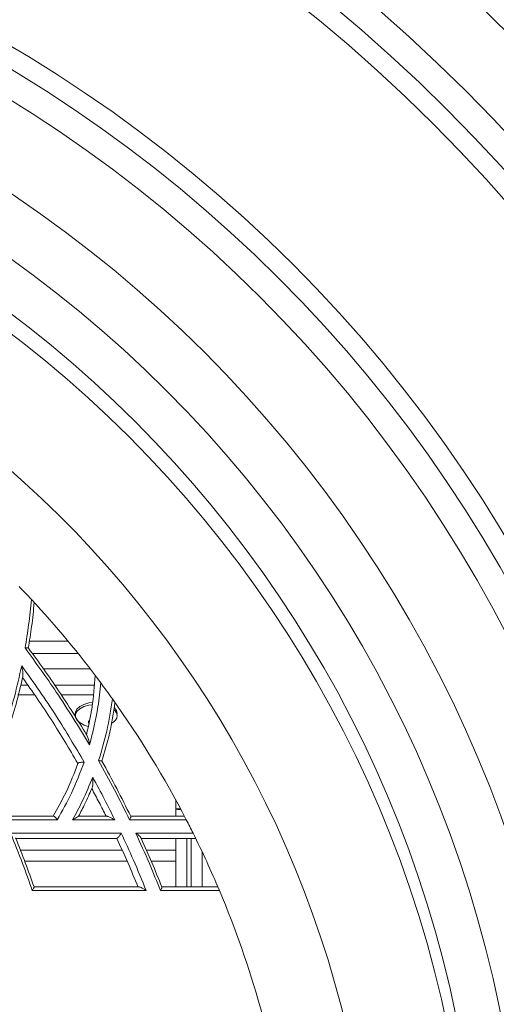
# Model space of a CAD drawing. Units: millimetres. Extents: x 397 to 2408, y 305 to 1950.
# Drawn here: x 955 to 1063, y 974 to 1197 of the extents above; entities that cross this region are included whole.
import ezdxf

# ---------------------------------------------------------------- set-up
doc = ezdxf.new("R2010")
doc.units = ezdxf.units.MM
doc.header["$LTSCALE"] = 8
doc.styles.add('SLDTEXTSTYLE5', font='TXT', dxfattribs={"width": 0.75})
doc.dimstyles.new('SLDDIMSTYLE1', dxfattribs={"dimtxt": 28, "dimasz": 31.6992, "dimexe": 0, "dimexo": 0.0625, "dimgap": 7, "dimtad": 0, "dimtih": 1, "dimtoh": 1, "dimdec": 1, "dimrnd": 1e-09, "dimzin": 12, "dimdsep": 46, "dimtxsty": 'SLDTEXTSTYLE5', "dimsah": 1, "dimcen": 0, "dimadec": 0, "dimazin": 3, "dimtfac": 1, "dimtdec": 3, "dimtofl": 0, "dimtmove": 0, "dimatfit": 3, "dimfxl": 0, "dimfrac": 2, "dimtolj": 1, "dimtzin": 12, "dimarcsym": 0})

# ---------------------------------------------------------------- blocks, each defined once
blk = doc.blocks.new('*D6')
at = {"color": 7, "linetype": 'Continuous', "lineweight": 0}
for p, q in [((1050.46, 1217.48), (1087.81, 1260.94)), ((1087.81, 1260.94), (1138.61, 1260.94))]:
    blk.add_line(p, q, dxfattribs=at)
for centre, start, end in [((1188.31, 1258.1), 153.4349, 206.5651), ((1215.18, 1258.1), 333.4349, 26.5651)]:
    blk.add_arc(centre, 49.7, start, end, dxfattribs=at)
blk.add_solid([(1050.46, 1217.48), (1075.13, 1238.08), (1067.11, 1244.96)], dxfattribs=at)
at = {"color": 7, "linetype": 'Continuous', "lineweight": 0, "insert": (1143.86, 1271.97, 42.45), "char_height": 28, "attachment_point": 1, "style": 'SLDTEXTSTYLE5'}
blk.add_mtext('R395.9', dxfattribs=at)

msp = doc.modelspace()

# ---------------------------------------------------------------- linework, layer by layer
at = {"color": 7, "linetype": 'Continuous', "lineweight": 15}
for p, q in [((966.07, 1056.23), (957.31, 1056.23)), ((971.04, 1050.01), (960.38, 1050.01)), ((967.71, 1039.84), (967.71, 1039.34)), ((970.71, 1038.2), (970.71, 1037.66)), ((990.46, 1020.27), (990.46, 1018.23)), ((991.55, 1018.23), (990.46, 1018.23)), ((990.48, 1018.21), (990.46, 1018.23)), ((990.46, 1018.23), (990.46, 1016.54)), ((963.62, 1015.74), (951.78, 1015.74)), ((952.14, 1016.54), (962.81, 1016.54)), ((976.66, 1015.74), (967.1, 1015.74)), ((968.45, 1016.54), (974.9, 1016.54)), ((992.86, 1015.74), (980, 1015.74)), ((980.27, 1016.54), (992.44, 1016.54)), ((953.04, 1012.73), (978.1, 1012.73)), ((977.14, 1011.54), (954.23, 1011.54)), ((977.12, 1011.54), (977.14, 1011.54)), ((981.42, 1012.73), (994.38, 1012.73)), ((994.97, 1011.54), (982.62, 1011.54)), ((990.46, 1011.54), (990.46, 1000.54)), ((955.25, 1008.9), (978.31, 1008.9)), ((983.79, 1008.9), (990.46, 1008.9)), ((996.46, 1008.46), (996.46, 1000.54)), ((958.36, 1000.54), (982.1, 1000.54)), ((987.31, 1000.54), (1000.01, 1000.54)), ((983.77, 999.71), (957.96, 999.71)), ((1000.36, 999.71), (987, 999.71))]:
    msp.add_line(p, q, dxfattribs=at)
at = {"color": 8, "linetype": 'Continuous', "lineweight": 15}
for p, q in [((968.26, 1053.45), (957.94, 1053.45)), ((955.29, 1046.31), (956.91, 1046.31)), ((963, 1046.31), (972.01, 1046.31)), ((958.43, 1044.08), (954.69, 1044.08)), ((971.79, 1044.08), (964.51, 1044.08)), ((990.48, 1016.54), (990.48, 1018.21)), ((990.48, 1000.54), (990.48, 1011.54)), ((992.97, 1011.54), (992.97, 1000.54)), ((993.95, 1000.54), (993.95, 1011.54)), ((996.44, 1008.5), (996.44, 1000.54)), ((956.23, 1006.4), (979.44, 1006.4)), ((984.89, 1006.4), (990.46, 1006.4))]:
    msp.add_line(p, q, dxfattribs=at)
at = {"color": 7, "linetype": 'Continuous', "lineweight": 15, "flags": 128}
for points in [[(967.71, 1039.84), (967.74, 1040.16), (968.08, 1040.83), (968.73, 1041.43), (969.67, 1041.91), (970.81, 1042.24), (971.59, 1042.35)], [(968.93, 1037.63), (968.81, 1037.7), (968.12, 1038.29), (967.76, 1038.96), (967.74, 1039.65), (968.08, 1040.33), (968.73, 1040.92), (969.67, 1041.4), (970.81, 1041.73), (971.54, 1041.84)], [(976.56, 1041.13), (977.01, 1040.56), (977.21, 1039.88)]]:
    msp.add_lwpolyline(points, dxfattribs=at)
at = {"color": 7, "linetype": 'Continuous', "lineweight": 15}
for centre, radius, start, end in [((792.46, 917.23), 395.87, 0, 180), ((792.46, 917.23), 395, 0, 180), ((792.46, 917.23), 389, 0, 180), ((792.46, 917.23), 373, 0, 180), ((792.46, 917.23), 367, 0, 180), ((792.46, 917.23), 362.5, 0, 180), ((792.46, 917.23), 317.5, 0, 180), ((792.46, 917.23), 313, 0, 180), ((792.46, 917.23), 307, 0, 180), ((792.46, 917.23), 289.21, 0, 180), ((792.46, 917.23), 277, 0, 180), ((792.46, 917.23), 267, 0, 180), ((792.46, 915.23), 265, 0, 180), ((792.46, 912.23), 243.31, 7.902, 172.098), ((792.46, 912.23), 225.56, 42.8719, 43.9027), ((792.46, 912.23), 225.56, 36.6334, 42.8719), ((792.46, 912.23), 225.56, 35.4872, 36.6334), ((792.46, 912.23), 225.56, 27.3167, 35.4872), ((975.23, 1039.15), 1.99, 6.4413, 51.168), ((1066.62, 1040.17), 95.94, 181.1775, 181.4984), ((975.07, 1039.57), 2.15, 295.3599, 354.5962), ((972.46, 1043.54), 6.89, 239.16, 254.5419), ((792.46, 912.23), 225.56, 26.4607, 27.3167), ((792.46, 912.23), 225.56, 22.8201, 26.4607), ((792.46, 912.23), 225.56, 8.5095, 22.8201)]:
    msp.add_arc(centre, radius, start, end, dxfattribs=at)
msp.add_ellipse((992.97, 1018.23), major_axis=(2.5, 0), ratio=0.087489, start_param=3.228859, end_param=4.159675, dxfattribs=at)
for points, knots in [([(956.33, 1054.7), (956.62, 1056.46), (957.21, 1060.11), (957.57, 1063.78), (957.76, 1065.69)], [0, 0, 0, 0, 0.4820687, 1, 1, 1, 1]), ([(958.41, 1064.98), (958.23, 1063.18), (957.89, 1059.73), (957.34, 1056.31), (957.07, 1054.68)], [0, 0, 0, 0, 0.52426, 1, 1, 1, 1]), ([(956.33, 1054.7), (956.33, 1054.7), (956.38, 1054.71), (956.54, 1054.73), (956.77, 1054.75), (956.98, 1054.74), (957.04, 1054.71), (957.06, 1054.69)], [0, 0, 0, 0, 0.0060032, 0.134762, 0.4358926, 0.7175804, 1, 1, 1, 1]), ([(970.94, 1032.73), (968.49, 1036.76), (963.92, 1044.29), (958.73, 1051.4), (956.33, 1054.7)], [0, 0, 0, 0, 0.536111, 1, 1, 1, 1]), ([(957.06, 1054.69), (957.07, 1054.69), (959.43, 1051.52), (963.99, 1045.08), (968.28, 1038.33), (970.36, 1034.86), (970.42, 1034.77)], [0, 0, 0, 0, 0.000735, 0.494291, 0.986188, 1, 1, 1, 1]), ([(947.51, 1025.14), (949.03, 1028.94), (951.46, 1035), (953.98, 1043.58), (955.04, 1048.31), (955.57, 1050.68)], [0, 0, 0, 0, 0.4567707, 0.72801, 1, 1, 1, 1]), ([(955.57, 1050.68), (958.26, 1046.88), (963.27, 1039.79), (967.68, 1032.31), (969.72, 1028.84)], [0, 0, 0, 0, 0.536233, 1, 1, 1, 1]), ([(955.82, 1048.29), (955.83, 1048.38), (955.87, 1048.64), (955.81, 1049.38), (955.7, 1050.08), (955.59, 1050.58), (955.57, 1050.67), (955.57, 1050.68)], [0, 0, 0, 0, 0.140014, 0.373944, 0.881302, 0.997086, 1, 1, 1, 1]), ([(955.82, 1048.29), (955.8, 1048.19), (954.89, 1044.08), (952.77, 1036.16), (949.78, 1028.63), (948.31, 1024.95)], [0, 0, 0, 0, 0.011738, 0.516598, 1, 1, 1, 1]), ([(968.29, 1028.52), (966.33, 1031.83), (962.4, 1038.49), (957.98, 1044.83), (955.76, 1048.01)], [0, 0, 0, 0, 0.498034, 1, 1, 1, 1]), ([(970.25, 1035.05), (970.71, 1037.12), (971.7, 1041.52), (972.05, 1046.05), (972.23, 1048.45)], [0, 0, 0, 0, 0.46936, 1, 1, 1, 1]), ([(973.46, 1046.82), (973.28, 1044.99), (972.83, 1040.22), (971.66, 1035.59), (970.94, 1032.73)], [0, 0, 0, 0, 0.381508, 1, 1, 1, 1]), ([(973, 1029.16), (973.66, 1031.37), (975.04, 1035.95), (975.75, 1040.71), (976.12, 1043.17)], [0, 0, 0, 0, 0.48308, 1, 1, 1, 1]), ([(976.7, 1042.34), (976.34, 1040.01), (975.65, 1035.5), (974.36, 1031.14), (973.74, 1029.04)], [0, 0, 0, 0, 0.5175885, 1, 1, 1, 1]), ([(970.94, 1032.73), (970.94, 1032.73), (970.91, 1032.98), (970.81, 1033.56), (970.64, 1034.29), (970.47, 1034.65), (970.42, 1034.77)], [0, 0, 0, 0, 0.0031, 0.325975, 0.784306, 1, 1, 1, 1]), ([(980, 1015.74), (978.88, 1018.03), (976.65, 1022.56), (974.21, 1026.97), (973, 1029.16)], [0, 0, 0, 0, 0.5051408, 1, 1, 1, 1]), ([(973, 1029.16), (973, 1029.16), (973.05, 1029.16), (973.21, 1029.16), (973.45, 1029.15), (973.66, 1029.12), (973.71, 1029.08), (973.73, 1029.06)], [0, 0, 0, 0, 0.005912, 0.139211, 0.439148, 0.719198, 1, 1, 1, 1]), ([(973.73, 1029.06), (973.73, 1029.05), (974.89, 1026.99), (977.13, 1022.85), (979.25, 1018.64), (980.28, 1016.53), (980.28, 1016.52)], [0, 0, 0, 0, 0.0012126, 0.5008502, 0.9980891, 1, 1, 1, 1]), ([(962.73, 1016.54), (963.72, 1018.35), (965.85, 1022.21), (967.5, 1026.32), (968.29, 1028.53), (968.29, 1028.54)], [0, 0, 0, 0, 0.468156, 0.998593, 1, 1, 1, 1]), ([(969.72, 1028.84), (968.82, 1026.47), (967.11, 1021.94), (964.75, 1017.74), (963.62, 1015.74)], [0, 0, 0, 0, 0.5249098, 1, 1, 1, 1]), ([(968.29, 1028.54), (968.31, 1028.56), (968.34, 1028.6), (968.52, 1028.67), (968.77, 1028.74), (969.09, 1028.79), (969.41, 1028.83), (969.63, 1028.84), (969.72, 1028.84), (969.72, 1028.84)], [0, 0, 0, 0, 0.160723, 0.32144, 0.483519, 0.656443, 0.845951, 0.99621, 1, 1, 1, 1]), ([(967.1, 1015.74), (967.87, 1017.16), (969.56, 1020.29), (970.91, 1023.59), (971.65, 1025.39)], [0, 0, 0, 0, 0.454652, 1, 1, 1, 1]), ([(971.55, 1023.08), (971.57, 1023.16), (971.64, 1023.38), (971.7, 1024.04), (971.7, 1024.73), (971.66, 1025.24), (971.65, 1025.39), (971.65, 1025.39)], [0, 0, 0, 0, 0.137626, 0.355981, 0.810849, 0.997039, 1, 1, 1, 1]), ([(971.65, 1025.39), (972.56, 1023.71), (974.29, 1020.52), (975.9, 1017.27), (976.66, 1015.74)], [0, 0, 0, 0, 0.527307, 1, 1, 1, 1]), ([(971.55, 1023.08), (971.51, 1022.99), (971, 1021.76), (970.01, 1019.55), (968.94, 1017.49), (968.45, 1016.54)], [0, 0, 0, 0, 0.036177, 0.556066, 1, 1, 1, 1]), ([(974.7, 1016.54), (974.18, 1017.59), (973.11, 1019.7), (972.01, 1021.78), (971.44, 1022.83)], [0, 0, 0, 0, 0.494434, 1, 1, 1, 1]), ([(962.81, 1016.54), (962.77, 1016.54), (962.73, 1016.54), (962.73, 1016.54), (962.73, 1016.54)], [0, 0, 0, 0, 0.760538, 1, 1, 1, 1]), ([(962.81, 1016.54), (962.86, 1016.53), (962.96, 1016.51), (963.16, 1016.36), (963.37, 1016.13), (963.52, 1015.91), (963.61, 1015.77), (963.62, 1015.74), (963.62, 1015.74)], [0, 0, 0, 0, 0.219291, 0.437963, 0.672895, 0.93512, 0.995234, 1, 1, 1, 1]), ([(968.45, 1016.54), (968.44, 1016.54), (968.42, 1016.52), (968.19, 1016.38), (967.75, 1016.12), (967.33, 1015.88), (967.1, 1015.74), (967.1, 1015.74)], [0, 0, 0, 0, 0.111914, 0.283728, 0.614027, 0.996973, 1, 1, 1, 1]), ([(976.66, 1015.74), (976.66, 1015.74), (976.48, 1015.86), (976.1, 1016.09), (975.57, 1016.35), (975.14, 1016.51), (974.97, 1016.53), (974.9, 1016.54)], [0, 0, 0, 0, 0.003209, 0.309412, 0.653987, 0.853352, 1, 1, 1, 1]), ([(980, 1015.74), (980, 1015.74), (980.03, 1015.8), (980.12, 1015.96), (980.22, 1016.19), (980.3, 1016.41), (980.29, 1016.48), (980.28, 1016.52)], [0, 0, 0, 0, 0.005094, 0.153209, 0.459878, 0.729282, 1, 1, 1, 1]), ([(957.96, 999.71), (957.24, 1001.76), (955.7, 1006.14), (953.96, 1010.45), (953.04, 1012.73)], [0, 0, 0, 0, 0.4690912, 1, 1, 1, 1]), ([(954.17, 1011.69), (954.19, 1011.64), (954.95, 1009.76), (956.39, 1006.06), (957.72, 1002.37), (958.36, 1000.53), (958.36, 1000.52)], [0, 0, 0, 0, 0.013618, 0.509566, 0.998356, 1, 1, 1, 1]), ([(981.92, 1000.54), (981.16, 1002.38), (979.63, 1006.08), (977.96, 1009.71), (977.12, 1011.54)], [0, 0, 0, 0, 0.497092, 1, 1, 1, 1]), ([(978.1, 1012.73), (978.1, 1012.73), (978.05, 1012.63), (977.93, 1012.43), (977.73, 1012.13), (977.53, 1011.88), (977.37, 1011.69), (977.23, 1011.57), (977.17, 1011.55), (977.14, 1011.54)], [0, 0, 0, 0, 0.00342, 0.185415, 0.382651, 0.552038, 0.703229, 0.851579, 1, 1, 1, 1]), ([(978.1, 1012.73), (979.04, 1010.7), (981.03, 1006.41), (982.82, 1002.02), (983.77, 999.71)], [0, 0, 0, 0, 0.47259, 1, 1, 1, 1]), ([(987, 999.71), (986.18, 1001.76), (984.42, 1006.14), (982.46, 1010.45), (981.42, 1012.73)], [0, 0, 0, 0, 0.467891, 1, 1, 1, 1]), ([(981.42, 1012.73), (981.42, 1012.73), (981.62, 1012.6), (981.97, 1012.35), (982.37, 1011.99), (982.49, 1011.8), (982.54, 1011.72)], [0, 0, 0, 0, 0.003665, 0.395455, 0.76333, 1, 1, 1, 1]), ([(982.54, 1011.72), (982.57, 1011.66), (983.43, 1009.79), (985.06, 1006.08), (986.58, 1002.38), (987.32, 1000.52), (987.32, 1000.51)], [0, 0, 0, 0, 0.016358, 0.508011, 0.997244, 1, 1, 1, 1]), ([(958.36, 1000.52), (958.36, 1000.49), (958.36, 1000.43), (958.27, 1000.22), (958.13, 999.98), (958.01, 999.79), (957.96, 999.71), (957.96, 999.71)], [0, 0, 0, 0, 0.245881, 0.490347, 0.774824, 0.995379, 1, 1, 1, 1]), ([(983.77, 999.71), (983.77, 999.71), (983.57, 999.85), (983.19, 1000.1), (982.69, 1000.37), (982.31, 1000.52), (982.16, 1000.53), (982.1, 1000.54)], [0, 0, 0, 0, 0.003251, 0.365537, 0.670238, 0.855976, 1, 1, 1, 1]), ([(987, 999.71), (987, 999.71), (987.04, 999.77), (987.13, 999.93), (987.25, 1000.17), (987.33, 1000.39), (987.33, 1000.47), (987.32, 1000.51)], [0, 0, 0, 0, 0.004926, 0.158252, 0.466403, 0.732475, 1, 1, 1, 1])]:
    msp.add_open_spline(points, degree=3, knots=knots, dxfattribs=at)

# ---------------------------------------------------------------- dimensions: what is measured, and where the dimension line sits
at = {"color": 7, "linetype": 'Continuous', "lineweight": 0}
dim = msp.add_radius_dim(center=(792.46, 917.23), mpoint=(1050.46, 1217.48), text='(<>)', dimstyle='SLDDIMSTYLE1', dxfattribs=at)
dim.commit()
dim.dimension.update_dxf_attribs({"geometry": '*D6', "text_midpoint": (1201.74, 1260.94)})

doc.saveas('drawing.dxf')
